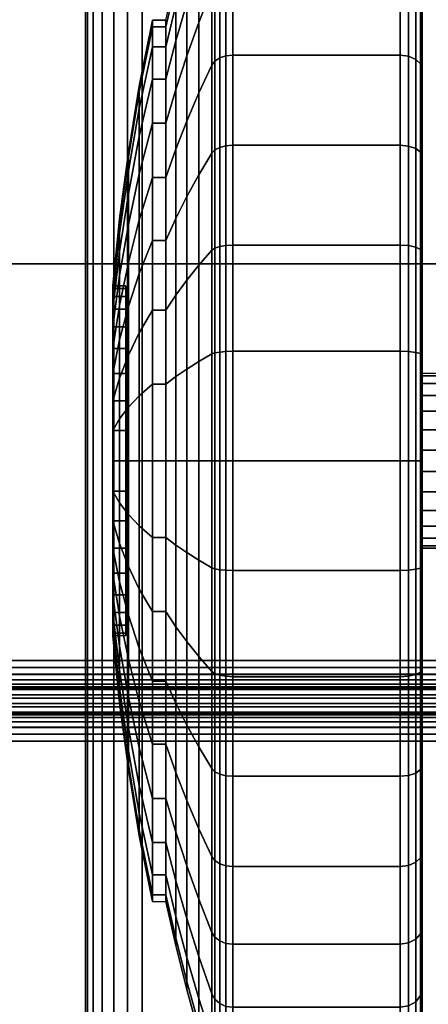
# Model space of a CAD drawing. Units: inches. Extents: x -0.2 to 60, y -24 to 0.
# Drawn here: x 51.6 to 52.5, y -3.9 to -1.7 of the extents above; entities that cross this region are included whole.
import ezdxf

# ---------------------------------------------------------------- set-up
doc = ezdxf.new("R2010")
doc.units = ezdxf.units.IN
doc.header["$MEASUREMENT"] = 0
for name, color, linetype in [('A-FURN-3-TABLE-LEG-CASTER-TREAD', 251, 'Continuous'), ('A-FURN-3-TABLE-LEG-CASTER-TRIM', 253, 'Continuous'), ('A-FURN-3-TABLE-LEG-FOOT', 253, 'Continuous'), ('A-FURN-3-TABLE-SURFACE-BOTTOM', 255, 'Continuous'), ('A-FURN-3-TABLE-SURFACE-TOP-HPL_TFL', 255, 'Continuous'), ('A-FURN-3-TABLE-WIRETROUGH', 253, 'Continuous')]:
    doc.layers.add(name, color=color, linetype=linetype)

msp = doc.modelspace()

# ---------------------------------------------------------------- linework, layer by layer
at = {"layer": 'A-FURN-3-TABLE-LEG-CASTER-TREAD'}
for points, invisible_edges in [([(52.52, -1.3287, 1.2007), (52.52, -1.3075, 1.4425), (52.52, -4.0925, 1.4425), (52.52, -4.0713, 1.2007)], 10), ([(52.52, -1.3075, 1.4425), (52.52, -1.3287, 1.6843), (52.52, -4.0713, 1.6843), (52.52, -4.0925, 1.4425)], 10), ([(52.52, -1.3915, 0.9662), (52.52, -1.3287, 1.2007), (52.52, -4.0713, 1.2007), (52.52, -4.0085, 0.9662)], 10), ([(52.52, -1.3287, 1.6843), (52.52, -1.3915, 1.9188), (52.52, -4.0085, 1.9188), (52.52, -4.0713, 1.6843)], 10), ([(52.52, -1.4941, 0.7462), (52.52, -1.3915, 0.9662), (52.52, -4.0085, 0.9662), (52.52, -3.9059, 0.7462)], 10), ([(52.52, -1.3915, 1.9188), (52.52, -1.4941, 2.1387), (52.52, -3.9059, 2.1387), (52.52, -4.0085, 1.9188)], 10), ([(52.52, -1.6333, 0.5474), (52.52, -1.4941, 0.7462), (52.52, -3.9059, 0.7462), (52.52, -3.7667, 0.5474)], 10), ([(52.52, -1.4941, 2.1387), (52.52, -1.6333, 2.3376), (52.52, -3.7667, 2.3376), (52.52, -3.9059, 2.1387)], 10), ([(52.52, -1.8049, 0.3758), (52.52, -1.6333, 0.5474), (52.52, -3.7667, 0.5474), (52.52, -3.5951, 0.3758)], 10), ([(52.52, -1.6333, 2.3376), (52.52, -1.8049, 2.5092), (52.52, -3.5951, 2.5092), (52.52, -3.7667, 2.3376)], 10), ([(52.52, -2.0037, 0.2366), (52.52, -1.8049, 0.3758), (52.52, -3.5951, 0.3758), (52.52, -3.3962, 0.2366)], 10), ([(52.52, -1.8049, 2.5092), (52.52, -2.0037, 2.6484), (52.52, -3.3962, 2.6484), (52.52, -3.5951, 2.5092)], 10), ([(52.52, -2.2237, 0.134), (52.52, -2.0037, 0.2366), (52.52, -3.3962, 0.2366), (52.52, -3.1763, 0.134)], 10), ([(52.52, -2.0037, 2.6484), (52.52, -2.2237, 2.751), (52.52, -3.1763, 2.751), (52.52, -3.3962, 2.6484)], 10), ([(52.52, -2.4582, 0.0712), (52.52, -2.2237, 0.134), (52.52, -3.1763, 0.134), (52.52, -2.9418, 0.0712)], 10), ([(52.52, -2.2237, 2.751), (52.52, -2.4582, 2.8138), (52.52, -2.9418, 2.8138), (52.52, -3.1763, 2.751)], 10), ([(52.52, -2.7, 0.05), (52.52, -2.4582, 0.0712), (52.52, -2.9418, 0.0712), (52.52, -2.7, 0.05)], 2), ([(52.52, -2.4582, 2.8138), (52.52, -2.7, 2.835), (52.52, -2.7, 2.835), (52.52, -2.9418, 2.8138)], 8)]:
    msp.add_3dface(points, dxfattribs=dict(at, invisible_edges=invisible_edges))
at = {"layer": 'A-FURN-3-TABLE-LEG-CASTER-TRIM'}
for points, invisible_edges in [([(51.8426, -2.3061, 1.512), (51.8426, -2.3, 1.4425), (51.8426, -3.1, 1.4425), (51.8426, -3.0939, 1.512)], 10), ([(51.8426, -2.3, 1.4425), (51.8426, -2.3061, 1.373), (51.8426, -3.0939, 1.373), (51.8426, -3.1, 1.4425)], 10), ([(51.8426, -2.3241, 1.5793), (51.8426, -2.3061, 1.512), (51.8426, -3.0939, 1.512), (51.8426, -3.0759, 1.5793)], 10), ([(51.8426, -2.3061, 1.373), (51.8426, -2.3241, 1.3057), (51.8426, -3.0759, 1.3057), (51.8426, -3.0939, 1.373)], 10), ([(51.8426, -2.3536, 1.6425), (51.8426, -2.3241, 1.5793), (51.8426, -3.0759, 1.5793), (51.8426, -3.0464, 1.6425)], 10), ([(51.8426, -2.3241, 1.3057), (51.8426, -2.3536, 1.2425), (51.8426, -3.0464, 1.2425), (51.8426, -3.0759, 1.3057)], 10), ([(51.8426, -2.3936, 1.6996), (51.8426, -2.3536, 1.6425), (51.8426, -3.0464, 1.6425), (51.8426, -3.0064, 1.6996)], 10), ([(51.8426, -2.3536, 1.2425), (51.8426, -2.3936, 1.1854), (51.8426, -3.0064, 1.1854), (51.8426, -3.0464, 1.2425)], 10), ([(51.8426, -2.4429, 1.7489), (51.8426, -2.3936, 1.6996), (51.8426, -3.0064, 1.6996), (51.8426, -2.9571, 1.7489)], 10), ([(51.8426, -2.3936, 1.1854), (51.8426, -2.4429, 1.1361), (51.8426, -2.9571, 1.1361), (51.8426, -3.0064, 1.1854)], 10), ([(51.8426, -2.5, 1.7889), (51.8426, -2.4429, 1.7489), (51.8426, -2.9571, 1.7489), (51.8426, -2.9, 1.7889)], 10), ([(51.8426, -2.4429, 1.1361), (51.8426, -2.5, 1.0961), (51.8426, -2.9, 1.0961), (51.8426, -2.9571, 1.1361)], 10), ([(51.8426, -2.5632, 1.8184), (51.8426, -2.5, 1.7889), (51.8426, -2.9, 1.7889), (51.8426, -2.8368, 1.8184)], 10), ([(51.8426, -2.5, 1.0961), (51.8426, -2.5632, 1.0666), (51.8426, -2.8368, 1.0666), (51.8426, -2.9, 1.0961)], 10), ([(51.8426, -2.6305, 1.8364), (51.8426, -2.5632, 1.8184), (51.8426, -2.8368, 1.8184), (51.8426, -2.7695, 1.8364)], 10), ([(51.8426, -2.5632, 1.0666), (51.8426, -2.6305, 1.0486), (51.8426, -2.7695, 1.0486), (51.8426, -2.8368, 1.0666)], 10), ([(51.8426, -2.7, 1.8425), (51.8426, -2.6305, 1.8364), (51.8426, -2.7695, 1.8364), (51.8426, -2.7, 1.8425)], 2), ([(51.8426, -2.6305, 1.0486), (51.8426, -2.7, 1.0425), (51.8426, -2.7, 1.0425), (51.8426, -2.7695, 1.0486)], 8)]:
    msp.add_3dface(points, dxfattribs=dict(at, invisible_edges=invisible_edges))
at = {"layer": 'A-FURN-3-TABLE-SURFACE-BOTTOM', "invisible_edges": 5}
msp.add_3dface([(58, -0.1181, 27), (58, -23.8819, 27), (2, -23.8819, 27), (2, -0.1181, 27)], dxfattribs=at)
at = {"layer": 'A-FURN-3-TABLE-SURFACE-TOP-HPL_TFL', "invisible_edges": 10}
msp.add_3dface([(2, -23.8819, 28), (58, -23.8819, 28), (58, -0.1181, 28), (2, -0.1181, 28)], dxfattribs=at)
at = {"layer": 'A-FURN-3-TABLE-WIRETROUGH'}
for points in [[(3.8438, -2.25, 26.9402), (3.8438, -2.25, 27), (56.1562, -2.25, 27), (56.1562, -2.25, 26.9402)], [(56.1562, -3.1568, 27), (56.1562, -2.25, 27), (3.8438, -2.25, 27), (3.8438, -3.1568, 27)], [(3.8438, -3.1568, 26.9402), (3.8438, -2.25, 26.9402), (56.1562, -2.25, 26.9402), (56.1562, -3.1568, 26.9402)], [(3.3438, -3.2188, 22.562), (3.3438, -3.2188, 26.8782), (56.6562, -3.2188, 26.8782), (56.6562, -3.2188, 22.562)], [(56.6562, -3.2785, 22.562), (56.6562, -3.2785, 26.8782), (3.3438, -3.2785, 26.8782), (3.3438, -3.2785, 22.562)], [(56.6562, -6.0969, 22.5), (56.6562, -3.3406, 22.5), (3.3438, -3.3406, 22.5), (3.3438, -6.0969, 22.5)], [(3.3438, -6.0969, 22.4402), (3.3438, -3.3406, 22.4402), (56.6562, -3.3406, 22.4402), (56.6562, -6.0969, 22.4402)]]:
    msp.add_3dface(points, dxfattribs=at)

# ---------------------------------------------------------------- meshes
at = {"layer": 'A-FURN-3-TABLE-LEG-CASTER-TREAD'}
mesh = msp.add_polymesh((9, 9), dxfattribs=at)
for k, corner in enumerate([(51.9338, -1.6925, 1.4425), (51.9568, -1.5917, 1.4425), (51.982, -1.4915, 1.4425), (52.0094, -1.3918, 1.4425), (52.0389, -1.2927, 1.4425), (52.0459, -1.2785, 1.4425), (52.057, -1.2672, 1.4425), (52.0711, -1.26, 1.4425), (52.0867, -1.2575, 1.4425), (51.9338, -1.7078, 1.2675), (51.9568, -1.6086, 1.25), (51.982, -1.5098, 1.2326), (52.0094, -1.4116, 1.2153), (52.0389, -1.3141, 1.1981), (52.0459, -1.3001, 1.1957), (52.057, -1.289, 1.1937), (52.0711, -1.2819, 1.1924), (52.0867, -1.2794, 1.192), (51.9338, -1.7533, 1.0979), (51.9568, -1.6586, 1.0634), (51.982, -1.5643, 1.0292), (52.0094, -1.4707, 0.9951), (52.0389, -1.3776, 0.9612), (52.0459, -1.3642, 0.9563), (52.057, -1.3537, 0.9525), (52.0711, -1.3468, 0.95), (52.0867, -1.3445, 0.9491), (51.9338, -1.8275, 0.9387), (51.9568, -1.7402, 0.8884), (51.982, -1.6534, 0.8382), (52.0094, -1.567, 0.7884), (52.0389, -1.4812, 0.7388), (52.0459, -1.469, 0.7318), (52.057, -1.4592, 0.7261), (52.0711, -1.4529, 0.7225), (52.0867, -1.4508, 0.7212), (51.9338, -1.9282, 0.7949), (51.9568, -1.851, 0.7301), (51.982, -1.7742, 0.6657), (52.0094, -1.6978, 0.6016), (52.0389, -1.6219, 0.5379), (52.0459, -1.6111, 0.5288), (52.057, -1.6024, 0.5215), (52.0711, -1.5969, 0.5169), (52.0867, -1.595, 0.5153), (51.9338, -2.0524, 0.6707), (51.9568, -1.9876, 0.5935), (51.982, -1.9232, 0.5167), (52.0094, -1.8591, 0.4403), (52.0389, -1.7954, 0.3644), (52.0459, -1.7863, 0.3536), (52.057, -1.779, 0.3449), (52.0711, -1.7744, 0.3394), (52.0867, -1.7728, 0.3375), (51.9338, -2.1962, 0.57), (51.9568, -2.1459, 0.4827), (51.982, -2.0957, 0.3959), (52.0094, -2.0459, 0.3095), (52.0389, -1.9963, 0.2237), (52.0459, -1.9893, 0.2115), (52.057, -1.9836, 0.2017), (52.0711, -1.98, 0.1954), (52.0867, -1.9787, 0.1933), (51.9338, -2.3554, 0.4958), (51.9568, -2.3209, 0.4011), (51.982, -2.2867, 0.3068), (52.0094, -2.2526, 0.2132), (52.0389, -2.2187, 0.1201), (52.0459, -2.2138, 0.1067), (52.057, -2.21, 0.0962), (52.0711, -2.2075, 0.0893), (52.0867, -2.2066, 0.087), (51.9338, -2.525, 0.4503), (51.9568, -2.5075, 0.3511), (51.982, -2.4901, 0.2523), (52.0094, -2.4728, 0.1541), (52.0389, -2.4556, 0.0566), (52.0459, -2.4532, 0.0426), (52.057, -2.4512, 0.0315), (52.0711, -2.4499, 0.0244), (52.0867, -2.4495, 0.0219)]):
    mesh.set_mesh_vertex(divmod(k, 9), corner)
mesh = msp.add_polymesh((9, 6), dxfattribs=at)
for k, corner in enumerate([(52.0867, -1.2575, 1.4425), (52.47, -1.2575, 1.4425), (52.4891, -1.2613, 1.4425), (52.5054, -1.2721, 1.4425), (52.5162, -1.2884, 1.4425), (52.52, -1.3075, 1.4425), (52.0867, -1.2794, 1.192), (52.47, -1.2794, 1.192), (52.4891, -1.2832, 1.1927), (52.5054, -1.2938, 1.1946), (52.5162, -1.3098, 1.1974), (52.52, -1.3287, 1.2007), (52.0867, -1.3445, 0.9491), (52.47, -1.3445, 0.9491), (52.4891, -1.3481, 0.9504), (52.5054, -1.3583, 0.9541), (52.5162, -1.3735, 0.9597), (52.52, -1.3915, 0.9662), (52.0867, -1.4508, 0.7212), (52.47, -1.4508, 0.7212), (52.4891, -1.4541, 0.7232), (52.5054, -1.4634, 0.7286), (52.5162, -1.4775, 0.7367), (52.52, -1.4941, 0.7462), (52.0867, -1.595, 0.5153), (52.47, -1.595, 0.5153), (52.4891, -1.5979, 0.5177), (52.5054, -1.6062, 0.5247), (52.5162, -1.6186, 0.5351), (52.52, -1.6333, 0.5474), (52.0867, -1.7728, 0.3375), (52.47, -1.7728, 0.3375), (52.4891, -1.7752, 0.3404), (52.5054, -1.7822, 0.3487), (52.5162, -1.7926, 0.3611), (52.52, -1.8049, 0.3758), (52.0867, -1.9787, 0.1933), (52.47, -1.9787, 0.1933), (52.4891, -1.9807, 0.1966), (52.5054, -1.9861, 0.2059), (52.5162, -1.9942, 0.22), (52.52, -2.0037, 0.2366), (52.0867, -2.2066, 0.087), (52.47, -2.2066, 0.087), (52.4891, -2.2079, 0.0906), (52.5054, -2.2116, 0.1008), (52.5162, -2.2172, 0.116), (52.52, -2.2237, 0.134), (52.0867, -2.4495, 0.0219), (52.47, -2.4495, 0.0219), (52.4891, -2.4502, 0.0257), (52.5054, -2.4521, 0.0363), (52.5162, -2.4549, 0.0523), (52.52, -2.4582, 0.0712)]):
    mesh.set_mesh_vertex(divmod(k, 6), corner)
mesh = msp.add_polymesh((4, 9), dxfattribs=at)
for k, corner in enumerate([(51.9338, -1.9282, 2.0901), (51.9568, -1.851, 2.1549), (51.982, -1.7742, 2.2193), (52.0094, -1.6978, 2.2834), (52.0389, -1.6219, 2.3471), (52.0459, -1.6111, 2.3562), (52.057, -1.6024, 2.3635), (52.0711, -1.5969, 2.3681), (52.0867, -1.595, 2.3697), (51.9338, -1.8275, 1.9462), (51.9568, -1.7402, 1.9966), (51.982, -1.6534, 2.0468), (52.0094, -1.567, 2.0966), (52.0389, -1.4812, 2.1462), (52.0459, -1.469, 2.1532), (52.057, -1.4592, 2.1589), (52.0711, -1.4529, 2.1625), (52.0867, -1.4508, 2.1637), (51.9338, -1.7533, 1.7871), (51.9568, -1.6586, 1.8216), (51.982, -1.5643, 1.8558), (52.0094, -1.4707, 1.8899), (52.0389, -1.3776, 1.9238), (52.0459, -1.3642, 1.9287), (52.057, -1.3537, 1.9325), (52.0711, -1.3468, 1.935), (52.0867, -1.3445, 1.9359), (51.9338, -1.7078, 1.6175), (51.9568, -1.6086, 1.635), (51.982, -1.5098, 1.6524), (52.0094, -1.4116, 1.6697), (52.0389, -1.3141, 1.6869), (52.0459, -1.3001, 1.6893), (52.057, -1.289, 1.6913), (52.0711, -1.2819, 1.6926), (52.0867, -1.2794, 1.693)]):
    mesh.set_mesh_vertex(divmod(k, 9), corner)
mesh = msp.add_polymesh((9, 9), dxfattribs=at)
for k, corner in enumerate([(51.9338, -3.2037, 2.315), (51.9568, -3.2541, 2.4023), (51.982, -3.3043, 2.4891), (52.0094, -3.3541, 2.5755), (52.0389, -3.4037, 2.6613), (52.0459, -3.4107, 2.6735), (52.057, -3.4164, 2.6833), (52.0711, -3.42, 2.6896), (52.0867, -3.4212, 2.6917), (51.9338, -3.0446, 2.3892), (51.9568, -3.0791, 2.4839), (51.982, -3.1133, 2.5782), (52.0094, -3.1474, 2.6718), (52.0389, -3.1813, 2.7649), (52.0459, -3.1862, 2.7783), (52.057, -3.19, 2.7888), (52.0711, -3.1925, 2.7957), (52.0867, -3.1934, 2.798), (51.9338, -2.875, 2.4347), (51.9568, -2.8925, 2.5339), (51.982, -2.9099, 2.6327), (52.0094, -2.9272, 2.7309), (52.0389, -2.9444, 2.8284), (52.0459, -2.9468, 2.8424), (52.057, -2.9488, 2.8535), (52.0711, -2.9501, 2.8606), (52.0867, -2.9505, 2.8631), (51.9338, -2.7, 2.45), (51.9568, -2.7, 2.5508), (51.982, -2.7, 2.651), (52.0094, -2.7, 2.7507), (52.0389, -2.7, 2.8498), (52.0459, -2.7, 2.864), (52.057, -2.7, 2.8753), (52.0711, -2.7, 2.8825), (52.0867, -2.7, 2.885), (51.9338, -2.525, 2.4347), (51.9568, -2.5075, 2.5339), (51.982, -2.4901, 2.6327), (52.0094, -2.4728, 2.7309), (52.0389, -2.4556, 2.8284), (52.0459, -2.4532, 2.8424), (52.057, -2.4512, 2.8535), (52.0711, -2.4499, 2.8606), (52.0867, -2.4495, 2.8631), (51.9338, -2.3554, 2.3892), (51.9568, -2.3209, 2.4839), (51.982, -2.2867, 2.5782), (52.0094, -2.2526, 2.6718), (52.0389, -2.2187, 2.7649), (52.0459, -2.2138, 2.7783), (52.057, -2.21, 2.7888), (52.0711, -2.2075, 2.7957), (52.0867, -2.2066, 2.798), (51.9338, -2.1962, 2.315), (51.9568, -2.1459, 2.4023), (51.982, -2.0957, 2.4891), (52.0094, -2.0459, 2.5755), (52.0389, -1.9963, 2.6613), (52.0459, -1.9893, 2.6735), (52.057, -1.9836, 2.6833), (52.0711, -1.98, 2.6896), (52.0867, -1.9787, 2.6917), (51.9338, -2.0524, 2.2143), (51.9568, -1.9876, 2.2915), (51.982, -1.9232, 2.3683), (52.0094, -1.8591, 2.4447), (52.0389, -1.7954, 2.5206), (52.0459, -1.7863, 2.5314), (52.057, -1.779, 2.5401), (52.0711, -1.7744, 2.5456), (52.0867, -1.7728, 2.5475), (51.9338, -1.9282, 2.0901), (51.9568, -1.851, 2.1549), (51.982, -1.7742, 2.2193), (52.0094, -1.6978, 2.2834), (52.0389, -1.6219, 2.3471), (52.0459, -1.6111, 2.3562), (52.057, -1.6024, 2.3635), (52.0711, -1.5969, 2.3681), (52.0867, -1.595, 2.3697)]):
    mesh.set_mesh_vertex(divmod(k, 9), corner)
mesh = msp.add_polymesh((9, 6), dxfattribs=at)
for k, corner in enumerate([(52.0867, -3.4212, 2.6917), (52.47, -3.4212, 2.6917), (52.4891, -3.4193, 2.6884), (52.5054, -3.4139, 2.6791), (52.5162, -3.4058, 2.665), (52.52, -3.3962, 2.6484), (52.0867, -3.1934, 2.798), (52.47, -3.1934, 2.798), (52.4891, -3.1921, 2.7944), (52.5054, -3.1884, 2.7842), (52.5162, -3.1828, 2.769), (52.52, -3.1763, 2.751), (52.0867, -2.9505, 2.8631), (52.47, -2.9505, 2.8631), (52.4891, -2.9498, 2.8593), (52.5054, -2.9479, 2.8487), (52.5162, -2.9451, 2.8327), (52.52, -2.9418, 2.8138), (52.0867, -2.7, 2.885), (52.47, -2.7, 2.885), (52.4891, -2.7, 2.8812), (52.5054, -2.7, 2.8704), (52.5162, -2.7, 2.8541), (52.52, -2.7, 2.835), (52.0867, -2.4495, 2.8631), (52.47, -2.4495, 2.8631), (52.4891, -2.4502, 2.8593), (52.5054, -2.4521, 2.8487), (52.5162, -2.4549, 2.8327), (52.52, -2.4582, 2.8138), (52.0867, -2.2066, 2.798), (52.47, -2.2066, 2.798), (52.4891, -2.2079, 2.7944), (52.5054, -2.2116, 2.7842), (52.5162, -2.2172, 2.769), (52.52, -2.2237, 2.751), (52.0867, -1.9787, 2.6917), (52.47, -1.9787, 2.6917), (52.4891, -1.9807, 2.6884), (52.5054, -1.9861, 2.6791), (52.5162, -1.9942, 2.665), (52.52, -2.0037, 2.6484), (52.0867, -1.7728, 2.5475), (52.47, -1.7728, 2.5475), (52.4891, -1.7752, 2.5446), (52.5054, -1.7822, 2.5363), (52.5162, -1.7926, 2.5239), (52.52, -1.8049, 2.5092), (52.0867, -1.595, 2.3697), (52.47, -1.595, 2.3697), (52.4891, -1.5979, 2.3673), (52.5054, -1.6062, 2.3603), (52.5162, -1.6186, 2.3499), (52.52, -1.6333, 2.3376)]):
    mesh.set_mesh_vertex(divmod(k, 6), corner)
mesh = msp.add_polymesh((9, 9), dxfattribs=at)
for k, corner in enumerate([(51.9338, -2.525, 0.4503), (51.9568, -2.5075, 0.3511), (51.982, -2.4901, 0.2523), (52.0094, -2.4728, 0.1541), (52.0389, -2.4556, 0.0566), (52.0459, -2.4532, 0.0426), (52.057, -2.4512, 0.0315), (52.0711, -2.4499, 0.0244), (52.0867, -2.4495, 0.0219), (51.9338, -2.7, 0.435), (51.9568, -2.7, 0.3342), (51.982, -2.7, 0.234), (52.0094, -2.7, 0.1343), (52.0389, -2.7, 0.0352), (52.0459, -2.7, 0.021), (52.057, -2.7, 0.0097), (52.0711, -2.7, 0.0025), (52.0867, -2.7), (51.9338, -2.875, 0.4503), (51.9568, -2.8925, 0.3511), (51.982, -2.9099, 0.2523), (52.0094, -2.9272, 0.1541), (52.0389, -2.9444, 0.0566), (52.0459, -2.9468, 0.0426), (52.057, -2.9488, 0.0315), (52.0711, -2.9501, 0.0244), (52.0867, -2.9505, 0.0219), (51.9338, -3.0446, 0.4958), (51.9568, -3.0791, 0.4011), (51.982, -3.1133, 0.3068), (52.0094, -3.1474, 0.2132), (52.0389, -3.1813, 0.1201), (52.0459, -3.1862, 0.1067), (52.057, -3.19, 0.0962), (52.0711, -3.1925, 0.0893), (52.0867, -3.1934, 0.087), (51.9338, -3.2037, 0.57), (51.9568, -3.2541, 0.4827), (51.982, -3.3043, 0.3959), (52.0094, -3.3541, 0.3095), (52.0389, -3.4037, 0.2237), (52.0459, -3.4107, 0.2115), (52.057, -3.4164, 0.2017), (52.0711, -3.42, 0.1954), (52.0867, -3.4212, 0.1933), (51.9338, -3.3476, 0.6707), (51.9568, -3.4124, 0.5935), (51.982, -3.4768, 0.5167), (52.0094, -3.5409, 0.4403), (52.0389, -3.6046, 0.3644), (52.0459, -3.6137, 0.3536), (52.057, -3.621, 0.3449), (52.0711, -3.6256, 0.3394), (52.0867, -3.6272, 0.3375), (51.9338, -3.4718, 0.7949), (51.9568, -3.549, 0.7301), (51.982, -3.6258, 0.6657), (52.0094, -3.7022, 0.6016), (52.0389, -3.7781, 0.5379), (52.0459, -3.7889, 0.5288), (52.057, -3.7976, 0.5215), (52.0711, -3.8031, 0.5169), (52.0867, -3.805, 0.5153), (51.9338, -3.5725, 0.9388), (51.9568, -3.6598, 0.8884), (51.982, -3.7466, 0.8382), (52.0094, -3.833, 0.7884), (52.0389, -3.9188, 0.7388), (52.0459, -3.931, 0.7318), (52.057, -3.9408, 0.7261), (52.0711, -3.9471, 0.7225), (52.0867, -3.9492, 0.7213), (51.9338, -3.6467, 1.0979), (51.9568, -3.7414, 1.0634), (51.982, -3.8357, 1.0292), (52.0094, -3.9293, 0.9951), (52.0389, -4.0224, 0.9612), (52.0459, -4.0358, 0.9563), (52.057, -4.0463, 0.9525), (52.0711, -4.0532, 0.95), (52.0867, -4.0555, 0.9491)]):
    mesh.set_mesh_vertex(divmod(k, 9), corner)
mesh = msp.add_polymesh((9, 6), dxfattribs=at)
for k, corner in enumerate([(52.0867, -2.4495, 0.0219), (52.47, -2.4495, 0.0219), (52.4891, -2.4502, 0.0257), (52.5054, -2.4521, 0.0363), (52.5162, -2.4549, 0.0523), (52.52, -2.4582, 0.0712), (52.0867, -2.7), (52.47, -2.7), (52.4891, -2.7, 0.0038), (52.5054, -2.7, 0.0146), (52.5162, -2.7, 0.0309), (52.52, -2.7, 0.05), (52.0867, -2.9505, 0.0219), (52.47, -2.9505, 0.0219), (52.4891, -2.9498, 0.0257), (52.5054, -2.9479, 0.0363), (52.5162, -2.9451, 0.0523), (52.52, -2.9418, 0.0712), (52.0867, -3.1934, 0.087), (52.47, -3.1934, 0.087), (52.4891, -3.1921, 0.0906), (52.5054, -3.1884, 0.1008), (52.5162, -3.1828, 0.116), (52.52, -3.1763, 0.134), (52.0867, -3.4212, 0.1933), (52.47, -3.4212, 0.1933), (52.4891, -3.4193, 0.1966), (52.5054, -3.4139, 0.2059), (52.5162, -3.4058, 0.22), (52.52, -3.3962, 0.2366), (52.0867, -3.6272, 0.3375), (52.47, -3.6272, 0.3375), (52.4891, -3.6248, 0.3404), (52.5054, -3.6178, 0.3487), (52.5162, -3.6074, 0.3611), (52.52, -3.5951, 0.3758), (52.0867, -3.805, 0.5153), (52.47, -3.805, 0.5153), (52.4891, -3.8021, 0.5177), (52.5054, -3.7938, 0.5247), (52.5162, -3.7814, 0.5351), (52.52, -3.7667, 0.5474), (52.0867, -3.9492, 0.7213), (52.47, -3.9492, 0.7213), (52.4891, -3.9459, 0.7232), (52.5054, -3.9366, 0.7286), (52.5162, -3.9225, 0.7367), (52.52, -3.9059, 0.7463), (52.0867, -4.0555, 0.9491), (52.47, -4.0555, 0.9491), (52.4891, -4.0519, 0.9504), (52.5054, -4.0417, 0.9541), (52.5162, -4.0265, 0.9597), (52.52, -4.0085, 0.9662)]):
    mesh.set_mesh_vertex(divmod(k, 6), corner)
mesh = msp.add_polymesh((9, 9), dxfattribs=at)
for k, corner in enumerate([(51.9338, -3.6467, 1.0979), (51.9568, -3.7414, 1.0634), (51.982, -3.8357, 1.0292), (52.0094, -3.9293, 0.9951), (52.0389, -4.0224, 0.9612), (52.0459, -4.0358, 0.9563), (52.057, -4.0463, 0.9525), (52.0711, -4.0532, 0.95), (52.0867, -4.0555, 0.9491), (51.9338, -3.6922, 1.2675), (51.9568, -3.7914, 1.25), (51.982, -3.8902, 1.2326), (52.0094, -3.9884, 1.2153), (52.0389, -4.0859, 1.1981), (52.0459, -4.0999, 1.1957), (52.057, -4.111, 1.1937), (52.0711, -4.1181, 1.1924), (52.0867, -4.1206, 1.192), (51.9338, -3.7075, 1.4425), (51.9568, -3.8083, 1.4425), (51.982, -3.9085, 1.4425), (52.0094, -4.0082, 1.4425), (52.0389, -4.1073, 1.4425), (52.0459, -4.1215, 1.4425), (52.057, -4.1328, 1.4425), (52.0711, -4.14, 1.4425), (52.0867, -4.1425, 1.4425), (51.9338, -3.6922, 1.6175), (51.9568, -3.7914, 1.635), (51.982, -3.8902, 1.6524), (52.0094, -3.9884, 1.6697), (52.0389, -4.0859, 1.6869), (52.0459, -4.0999, 1.6893), (52.057, -4.111, 1.6913), (52.0711, -4.1181, 1.6926), (52.0867, -4.1206, 1.693), (51.9338, -3.6467, 1.7871), (51.9568, -3.7414, 1.8216), (51.982, -3.8357, 1.8558), (52.0094, -3.9293, 1.8899), (52.0389, -4.0224, 1.9238), (52.0459, -4.0358, 1.9287), (52.057, -4.0463, 1.9325), (52.0711, -4.0532, 1.935), (52.0867, -4.0555, 1.9359), (51.9338, -3.5725, 1.9463), (51.9568, -3.6598, 1.9966), (51.982, -3.7466, 2.0468), (52.0094, -3.833, 2.0966), (52.0389, -3.9188, 2.1462), (52.0459, -3.931, 2.1532), (52.057, -3.9408, 2.1589), (52.0711, -3.9471, 2.1625), (52.0867, -3.9492, 2.1638), (51.9338, -3.4718, 2.0901), (51.9568, -3.549, 2.1549), (51.982, -3.6258, 2.2193), (52.0094, -3.7022, 2.2834), (52.0389, -3.7781, 2.3471), (52.0459, -3.7889, 2.3562), (52.057, -3.7976, 2.3635), (52.0711, -3.8031, 2.3681), (52.0867, -3.805, 2.3697), (51.9338, -3.3476, 2.2143), (51.9568, -3.4124, 2.2915), (51.982, -3.4768, 2.3683), (52.0094, -3.5409, 2.4447), (52.0389, -3.6046, 2.5206), (52.0459, -3.6137, 2.5314), (52.057, -3.621, 2.5401), (52.0711, -3.6256, 2.5456), (52.0867, -3.6272, 2.5475), (51.9338, -3.2037, 2.315), (51.9568, -3.2541, 2.4023), (51.982, -3.3043, 2.4891), (52.0094, -3.3541, 2.5755), (52.0389, -3.4037, 2.6613), (52.0459, -3.4107, 2.6735), (52.057, -3.4164, 2.6833), (52.0711, -3.42, 2.6896), (52.0867, -3.4212, 2.6917)]):
    mesh.set_mesh_vertex(divmod(k, 9), corner)
mesh = msp.add_polymesh((9, 6), dxfattribs=at)
for k, corner in enumerate([(52.0867, -4.0555, 0.9491), (52.47, -4.0555, 0.9491), (52.4891, -4.0519, 0.9504), (52.5054, -4.0417, 0.9541), (52.5162, -4.0265, 0.9597), (52.52, -4.0085, 0.9662), (52.0867, -4.1206, 1.192), (52.47, -4.1206, 1.192), (52.4891, -4.1168, 1.1927), (52.5054, -4.1062, 1.1946), (52.5162, -4.0902, 1.1974), (52.52, -4.0713, 1.2007), (52.0867, -4.1425, 1.4425), (52.47, -4.1425, 1.4425), (52.4891, -4.1387, 1.4425), (52.5054, -4.1279, 1.4425), (52.5162, -4.1116, 1.4425), (52.52, -4.0925, 1.4425), (52.0867, -4.1206, 1.693), (52.47, -4.1206, 1.693), (52.4891, -4.1168, 1.6923), (52.5054, -4.1062, 1.6904), (52.5162, -4.0902, 1.6876), (52.52, -4.0713, 1.6843), (52.0867, -4.0555, 1.9359), (52.47, -4.0555, 1.9359), (52.4891, -4.0519, 1.9346), (52.5054, -4.0417, 1.9309), (52.5162, -4.0265, 1.9253), (52.52, -4.0085, 1.9188), (52.0867, -3.9492, 2.1638), (52.47, -3.9492, 2.1638), (52.4891, -3.9459, 2.1618), (52.5054, -3.9366, 2.1564), (52.5162, -3.9225, 2.1483), (52.52, -3.9059, 2.1388), (52.0867, -3.805, 2.3697), (52.47, -3.805, 2.3697), (52.4891, -3.8021, 2.3673), (52.5054, -3.7938, 2.3603), (52.5162, -3.7814, 2.3499), (52.52, -3.7667, 2.3376), (52.0867, -3.6272, 2.5475), (52.47, -3.6272, 2.5475), (52.4891, -3.6248, 2.5446), (52.5054, -3.6178, 2.5363), (52.5162, -3.6074, 2.5239), (52.52, -3.5951, 2.5092), (52.0867, -3.4212, 2.6917), (52.47, -3.4212, 2.6917), (52.4891, -3.4193, 2.6884), (52.5054, -3.4139, 2.6791), (52.5162, -3.4058, 2.665), (52.52, -3.3962, 2.6484)]):
    mesh.set_mesh_vertex(divmod(k, 6), corner)
at = {"layer": 'A-FURN-3-TABLE-LEG-CASTER-TRIM'}
mesh = msp.add_polymesh((36, 5), dxfattribs=dict(at, m_close=True))
for k, corner in enumerate([(51.8125, -2.3, 1.4425), (51.8278, -2.1471, 1.4425), (51.848, -1.9948, 1.4425), (51.8731, -1.8432, 1.4425), (51.9031, -1.6925, 1.4425), (51.8125, -2.3061, 1.373), (51.8278, -2.1555, 1.3465), (51.848, -2.0055, 1.32), (51.8731, -1.8562, 1.2937), (51.9031, -1.7078, 1.2675), (51.8125, -2.3241, 1.3057), (51.8278, -2.1805, 1.2534), (51.848, -2.0373, 1.2013), (51.8731, -1.8949, 1.1495), (51.9031, -1.7533, 1.0979), (51.8125, -2.3536, 1.2425), (51.8278, -2.2212, 1.1661), (51.848, -2.0893, 1.0899), (51.8731, -1.958, 1.0141), (51.9031, -1.8275, 0.9388), (51.8125, -2.3936, 1.1854), (51.8278, -2.2765, 1.0871), (51.848, -2.1598, 0.9892), (51.8731, -2.0437, 0.8918), (51.9031, -1.9282, 0.7949), (51.8125, -2.4429, 1.1361), (51.8278, -2.3446, 1.019), (51.848, -2.2467, 0.9023), (51.8731, -2.1493, 0.7862), (51.9031, -2.0524, 0.6707), (51.8125, -2.5, 1.0961), (51.8278, -2.4236, 0.9637), (51.848, -2.3474, 0.8318), (51.8731, -2.2716, 0.7005), (51.9031, -2.1962, 0.57), (51.8125, -2.5632, 1.0666), (51.8278, -2.5109, 0.923), (51.848, -2.4588, 0.7798), (51.8731, -2.407, 0.6374), (51.9031, -2.3554, 0.4958), (51.8125, -2.6305, 1.0486), (51.8278, -2.604, 0.898), (51.848, -2.5775, 0.748), (51.8731, -2.5512, 0.5987), (51.9031, -2.525, 0.4503), (51.8125, -2.7, 1.0425), (51.8278, -2.7, 0.8896), (51.848, -2.7, 0.7373), (51.8731, -2.7, 0.5857), (51.9031, -2.7, 0.435), (51.8125, -2.7695, 1.0486), (51.8278, -2.796, 0.898), (51.848, -2.8225, 0.748), (51.8731, -2.8488, 0.5987), (51.9031, -2.875, 0.4503), (51.8125, -2.8368, 1.0666), (51.8278, -2.8891, 0.923), (51.848, -2.9412, 0.7798), (51.8731, -2.993, 0.6374), (51.9031, -3.0446, 0.4958), (51.8125, -2.9, 1.0961), (51.8278, -2.9764, 0.9637), (51.848, -3.0526, 0.8318), (51.8731, -3.1284, 0.7005), (51.9031, -3.2037, 0.57), (51.8125, -2.9571, 1.1361), (51.8278, -3.0554, 1.019), (51.848, -3.1533, 0.9023), (51.8731, -3.2507, 0.7862), (51.9031, -3.3476, 0.6707), (51.8125, -3.0064, 1.1854), (51.8278, -3.1235, 1.0871), (51.848, -3.2402, 0.9892), (51.8731, -3.3563, 0.8918), (51.9031, -3.4718, 0.7949), (51.8125, -3.0464, 1.2425), (51.8278, -3.1788, 1.1661), (51.848, -3.3107, 1.0899), (51.8731, -3.442, 1.0141), (51.9031, -3.5725, 0.9388), (51.8125, -3.0759, 1.3057), (51.8278, -3.2195, 1.2534), (51.848, -3.3627, 1.2013), (51.8731, -3.5051, 1.1495), (51.9031, -3.6467, 1.0979), (51.8125, -3.0939, 1.373), (51.8278, -3.2445, 1.3465), (51.848, -3.3945, 1.32), (51.8731, -3.5438, 1.2937), (51.9031, -3.6922, 1.2675), (51.8125, -3.1, 1.4425), (51.8278, -3.2529, 1.4425), (51.848, -3.4052, 1.4425), (51.8731, -3.5568, 1.4425), (51.9031, -3.7075, 1.4425), (51.8125, -3.0939, 1.512), (51.8278, -3.2445, 1.5385), (51.848, -3.3945, 1.565), (51.8731, -3.5438, 1.5913), (51.9031, -3.6922, 1.6175), (51.8125, -3.0759, 1.5793), (51.8278, -3.2195, 1.6316), (51.848, -3.3627, 1.6837), (51.8731, -3.5051, 1.7355), (51.9031, -3.6467, 1.7871), (51.8125, -3.0464, 1.6425), (51.8278, -3.1788, 1.7189), (51.848, -3.3107, 1.7951), (51.8731, -3.442, 1.8709), (51.9031, -3.5725, 1.9462), (51.8125, -3.0064, 1.6996), (51.8278, -3.1235, 1.7979), (51.848, -3.2402, 1.8958), (51.8731, -3.3563, 1.9932), (51.9031, -3.4718, 2.0901), (51.8125, -2.9571, 1.7489), (51.8278, -3.0554, 1.866), (51.848, -3.1533, 1.9827), (51.8731, -3.2507, 2.0988), (51.9031, -3.3476, 2.2143), (51.8125, -2.9, 1.7889), (51.8278, -2.9764, 1.9213), (51.848, -3.0526, 2.0532), (51.8731, -3.1284, 2.1845), (51.9031, -3.2037, 2.315), (51.8125, -2.8368, 1.8184), (51.8278, -2.8891, 1.962), (51.848, -2.9412, 2.1052), (51.8731, -2.993, 2.2476), (51.9031, -3.0446, 2.3892), (51.8125, -2.7695, 1.8364), (51.8278, -2.796, 1.987), (51.848, -2.8225, 2.137), (51.8731, -2.8488, 2.2863), (51.9031, -2.875, 2.4347), (51.8125, -2.7, 1.8425), (51.8278, -2.7, 1.9954), (51.848, -2.7, 2.1477), (51.8731, -2.7, 2.2993), (51.9031, -2.7, 2.45), (51.8125, -2.6305, 1.8364), (51.8278, -2.604, 1.987), (51.848, -2.5775, 2.137), (51.8731, -2.5512, 2.2863), (51.9031, -2.525, 2.4347), (51.8125, -2.5632, 1.8184), (51.8278, -2.5109, 1.962), (51.848, -2.4588, 2.1052), (51.8731, -2.407, 2.2476), (51.9031, -2.3554, 2.3892), (51.8125, -2.5, 1.7889), (51.8278, -2.4236, 1.9213), (51.848, -2.3474, 2.0532), (51.8731, -2.2716, 2.1845), (51.9031, -2.1962, 2.315), (51.8125, -2.4429, 1.7489), (51.8278, -2.3446, 1.866), (51.848, -2.2467, 1.9827), (51.8731, -2.1493, 2.0988), (51.9031, -2.0524, 2.2143), (51.8125, -2.3936, 1.6996), (51.8278, -2.2765, 1.7979), (51.848, -2.1598, 1.8958), (51.8731, -2.0437, 1.9932), (51.9031, -1.9282, 2.0901), (51.8125, -2.3536, 1.6425), (51.8278, -2.2212, 1.7189), (51.848, -2.0893, 1.7951), (51.8731, -1.958, 1.8709), (51.9031, -1.8275, 1.9463), (51.8125, -2.3241, 1.5793), (51.8278, -2.1805, 1.6316), (51.848, -2.0373, 1.6837), (51.8731, -1.8949, 1.7355), (51.9031, -1.7533, 1.7871), (51.8125, -2.3061, 1.512), (51.8278, -2.1555, 1.5385), (51.848, -2.0055, 1.565), (51.8731, -1.8562, 1.5913), (51.9031, -1.7078, 1.6175)]):
    mesh.set_mesh_vertex(divmod(k, 5), corner)
mesh = msp.add_polymesh((2, 36), dxfattribs=dict(at, n_close=True))
for k, corner in enumerate([(51.9338, -3.7075, 1.4425), (51.9338, -3.6922, 1.6175), (51.9338, -3.6467, 1.7871), (51.9338, -3.5725, 1.9462), (51.9338, -3.4718, 2.0901), (51.9338, -3.3476, 2.2143), (51.9338, -3.2037, 2.315), (51.9338, -3.0446, 2.3892), (51.9338, -2.875, 2.4347), (51.9338, -2.7, 2.45), (51.9338, -2.525, 2.4347), (51.9338, -2.3554, 2.3892), (51.9338, -2.1962, 2.315), (51.9338, -2.0524, 2.2143), (51.9338, -1.9282, 2.0901), (51.9338, -1.8275, 1.9462), (51.9338, -1.7533, 1.7871), (51.9338, -1.7078, 1.6175), (51.9338, -1.6925, 1.4425), (51.9338, -1.7078, 1.2675), (51.9338, -1.7533, 1.0979), (51.9338, -1.8275, 0.9388), (51.9338, -1.9282, 0.7949), (51.9338, -2.0524, 0.6707), (51.9338, -2.1962, 0.57), (51.9338, -2.3554, 0.4958), (51.9338, -2.525, 0.4503), (51.9338, -2.7, 0.435), (51.9338, -2.875, 0.4503), (51.9338, -3.0446, 0.4958), (51.9338, -3.2037, 0.57), (51.9338, -3.3476, 0.6707), (51.9338, -3.4718, 0.7949), (51.9338, -3.5725, 0.9388), (51.9338, -3.6467, 1.0979), (51.9338, -3.6922, 1.2675), (51.9031, -3.7075, 1.4425), (51.9031, -3.6922, 1.6175), (51.9031, -3.6467, 1.7871), (51.9031, -3.5725, 1.9462), (51.9031, -3.4718, 2.0901), (51.9031, -3.3476, 2.2143), (51.9031, -3.2037, 2.315), (51.9031, -3.0446, 2.3892), (51.9031, -2.875, 2.4347), (51.9031, -2.7, 2.45), (51.9031, -2.525, 2.4347), (51.9031, -2.3554, 2.3892), (51.9031, -2.1962, 2.315), (51.9031, -2.0524, 2.2143), (51.9031, -1.9282, 2.0901), (51.9031, -1.8275, 1.9462), (51.9031, -1.7533, 1.7871), (51.9031, -1.7078, 1.6175), (51.9031, -1.6925, 1.4425), (51.9031, -1.7078, 1.2675), (51.9031, -1.7533, 1.0979), (51.9031, -1.8275, 0.9388), (51.9031, -1.9282, 0.7949), (51.9031, -2.0524, 0.6707), (51.9031, -2.1962, 0.57), (51.9031, -2.3554, 0.4958), (51.9031, -2.525, 0.4503), (51.9031, -2.7, 0.435), (51.9031, -2.875, 0.4503), (51.9031, -3.0446, 0.4958), (51.9031, -3.2037, 0.57), (51.9031, -3.3476, 0.6707), (51.9031, -3.4718, 0.7949), (51.9031, -3.5725, 0.9388), (51.9031, -3.6467, 1.0979), (51.9031, -3.6922, 1.2675)]):
    mesh.set_mesh_vertex(divmod(k, 36), corner)
mesh = msp.add_polymesh((2, 36), dxfattribs=dict(at, n_close=True))
for k, corner in enumerate([(51.8125, -3.1, 1.4425), (51.8125, -3.0939, 1.512), (51.8125, -3.0759, 1.5793), (51.8125, -3.0464, 1.6425), (51.8125, -3.0064, 1.6996), (51.8125, -2.9571, 1.7489), (51.8125, -2.9, 1.7889), (51.8125, -2.8368, 1.8184), (51.8125, -2.7695, 1.8364), (51.8125, -2.7, 1.8425), (51.8125, -2.6305, 1.8364), (51.8125, -2.5632, 1.8184), (51.8125, -2.5, 1.7889), (51.8125, -2.4429, 1.7489), (51.8125, -2.3936, 1.6996), (51.8125, -2.3536, 1.6425), (51.8125, -2.3241, 1.5793), (51.8125, -2.3061, 1.512), (51.8125, -2.3, 1.4425), (51.8125, -2.3061, 1.373), (51.8125, -2.3241, 1.3057), (51.8125, -2.3536, 1.2425), (51.8125, -2.3936, 1.1854), (51.8125, -2.4429, 1.1361), (51.8125, -2.5, 1.0961), (51.8125, -2.5632, 1.0666), (51.8125, -2.6305, 1.0486), (51.8125, -2.7, 1.0425), (51.8125, -2.7695, 1.0486), (51.8125, -2.8368, 1.0666), (51.8125, -2.9, 1.0961), (51.8125, -2.9571, 1.1361), (51.8125, -3.0064, 1.1854), (51.8125, -3.0464, 1.2425), (51.8125, -3.0759, 1.3057), (51.8125, -3.0939, 1.373), (51.8426, -3.1, 1.4425), (51.8426, -3.0939, 1.512), (51.8426, -3.0759, 1.5793), (51.8426, -3.0464, 1.6425), (51.8426, -3.0064, 1.6996), (51.8426, -2.9571, 1.7489), (51.8426, -2.9, 1.7889), (51.8426, -2.8368, 1.8184), (51.8426, -2.7695, 1.8364), (51.8426, -2.7, 1.8425), (51.8426, -2.6305, 1.8364), (51.8426, -2.5632, 1.8184), (51.8426, -2.5, 1.7889), (51.8426, -2.4429, 1.7489), (51.8426, -2.3936, 1.6996), (51.8426, -2.3536, 1.6425), (51.8426, -2.3241, 1.5793), (51.8426, -2.3061, 1.512), (51.8426, -2.3, 1.4425), (51.8426, -2.3061, 1.373), (51.8426, -2.3241, 1.3057), (51.8426, -2.3536, 1.2425), (51.8426, -2.3936, 1.1854), (51.8426, -2.4429, 1.1361), (51.8426, -2.5, 1.0961), (51.8426, -2.5632, 1.0666), (51.8426, -2.6305, 1.0486), (51.8426, -2.7, 1.0425), (51.8426, -2.7695, 1.0486), (51.8426, -2.8368, 1.0666), (51.8426, -2.9, 1.0961), (51.8426, -2.9571, 1.1361), (51.8426, -3.0064, 1.1854), (51.8426, -3.0464, 1.2425), (51.8426, -3.0759, 1.3057), (51.8426, -3.0939, 1.373)]):
    mesh.set_mesh_vertex(divmod(k, 36), corner)
mesh = msp.add_polymesh((2, 26), dxfattribs=dict(at, n_close=True))
for k, corner in enumerate([(52.52, -2.5, 1.4425), (52.52, -2.5058, 1.4904), (52.52, -2.5229, 1.5354), (52.52, -2.5503, 1.5751), (52.52, -2.5864, 1.6071), (52.52, -2.6291, 1.6295), (52.52, -2.6759, 1.641), (52.52, -2.7241, 1.641), (52.52, -2.7709, 1.6295), (52.52, -2.8136, 1.6071), (52.52, -2.8497, 1.5751), (52.52, -2.8771, 1.5354), (52.52, -2.8942, 1.4904), (52.52, -2.9, 1.4425), (52.52, -2.8942, 1.3946), (52.52, -2.8771, 1.3496), (52.52, -2.8497, 1.3099), (52.52, -2.8136, 1.2779), (52.52, -2.7709, 1.2555), (52.52, -2.7241, 1.244), (52.52, -2.6759, 1.244), (52.52, -2.6291, 1.2555), (52.52, -2.5864, 1.2779), (52.52, -2.5503, 1.3099), (52.52, -2.5229, 1.3496), (52.52, -2.5058, 1.3946), (52.58, -2.5, 1.4425), (52.58, -2.5058, 1.4904), (52.58, -2.5229, 1.5354), (52.58, -2.5503, 1.5751), (52.58, -2.5864, 1.6071), (52.58, -2.6291, 1.6295), (52.58, -2.6759, 1.641), (52.58, -2.7241, 1.641), (52.58, -2.7709, 1.6295), (52.58, -2.8136, 1.6071), (52.58, -2.8497, 1.5751), (52.58, -2.8771, 1.5354), (52.58, -2.8942, 1.4904), (52.58, -2.9, 1.4425), (52.58, -2.8942, 1.3946), (52.58, -2.8771, 1.3496), (52.58, -2.8497, 1.3099), (52.58, -2.8136, 1.2779), (52.58, -2.7709, 1.2555), (52.58, -2.7241, 1.244), (52.58, -2.6759, 1.244), (52.58, -2.6291, 1.2555), (52.58, -2.5864, 1.2779), (52.58, -2.5503, 1.3099), (52.58, -2.5229, 1.3496), (52.58, -2.5058, 1.3946)]):
    mesh.set_mesh_vertex(divmod(k, 26), corner)
at = {"layer": 'A-FURN-3-TABLE-LEG-FOOT'}
mesh = msp.add_polymesh((2, 29), dxfattribs=at)
for k, corner in enumerate([(54.12, -23, 4.5), (54.1536, -23, 4.4956), (54.185, -23, 4.4826), (54.2119, -23, 4.4619), (54.2326, -23, 4.435), (54.2456, -23, 4.4036), (54.25, -23, 4.37), (54.25, -23, 3.63), (54.2456, -23, 3.5964), (54.2326, -23, 3.565), (54.2119, -23, 3.5381), (54.185, -23, 3.5174), (54.1536, -23, 3.5044), (54.12, -23, 3.5), (51.88, -23, 3.5), (51.8464, -23, 3.5044), (51.815, -23, 3.5174), (51.7881, -23, 3.5381), (51.7674, -23, 3.565), (51.7544, -23, 3.5964), (51.75, -23, 3.63), (51.75, -23, 4.37), (51.7544, -23, 4.4036), (51.7674, -23, 4.435), (51.7881, -23, 4.4619), (51.815, -23, 4.4826), (51.8464, -23, 4.4956), (51.88, -23, 4.5), (54.12, -23, 4.5), (54.12, -1, 4.5), (54.1536, -1, 4.4956), (54.185, -1, 4.4826), (54.2119, -1, 4.4619), (54.2326, -1, 4.435), (54.2456, -1, 4.4036), (54.25, -1, 4.37), (54.25, -1, 3.63), (54.2456, -1, 3.5964), (54.2326, -1, 3.565), (54.2119, -1, 3.5381), (54.185, -1, 3.5174), (54.1536, -1, 3.5044), (54.12, -1, 3.5), (51.88, -1, 3.5), (51.8464, -1, 3.5044), (51.815, -1, 3.5174), (51.7881, -1, 3.5381), (51.7674, -1, 3.565), (51.7544, -1, 3.5964), (51.75, -1, 3.63), (51.75, -1, 4.37), (51.7544, -1, 4.4036), (51.7674, -1, 4.435), (51.7881, -1, 4.4619), (51.815, -1, 4.4826), (51.8464, -1, 4.4956), (51.88, -1, 4.5), (54.12, -1, 4.5)]):
    mesh.set_mesh_vertex(divmod(k, 29), corner)
at = {"layer": 'A-FURN-3-TABLE-WIRETROUGH'}
mesh = msp.add_polymesh((2, 7), dxfattribs=at)
for k, corner in enumerate([(56.1562, -3.1568, 26.9402), (56.1562, -3.1728, 26.9381), (56.1562, -3.1878, 26.9319), (56.1562, -3.2006, 26.922), (56.1562, -3.2104, 26.9092), (56.1562, -3.2166, 26.8942), (56.1562, -3.2188, 26.8782), (3.8438, -3.1568, 26.9402), (3.8438, -3.1728, 26.9381), (3.8438, -3.1878, 26.9319), (3.8438, -3.2006, 26.922), (3.8438, -3.2104, 26.9092), (3.8438, -3.2166, 26.8942), (3.8438, -3.2188, 26.8782)]):
    mesh.set_mesh_vertex(divmod(k, 7), corner)
mesh = msp.add_polymesh((2, 7), dxfattribs=at)
for k, corner in enumerate([(3.8438, -3.1568, 27), (3.8438, -3.1883, 26.9958), (3.8438, -3.2176, 26.9837), (3.8438, -3.2429, 26.9643), (3.8438, -3.2622, 26.9391), (3.8438, -3.2744, 26.9097), (3.8438, -3.2785, 26.8782), (56.1562, -3.1568, 27), (56.1562, -3.1883, 26.9958), (56.1562, -3.2176, 26.9837), (56.1562, -3.2429, 26.9643), (56.1562, -3.2622, 26.9391), (56.1562, -3.2744, 26.9097), (56.1562, -3.2785, 26.8782)]):
    mesh.set_mesh_vertex(divmod(k, 7), corner)
mesh = msp.add_polymesh((2, 7), dxfattribs=at)
for k, corner in enumerate([(3.3438, -3.3406, 22.4402), (3.3438, -3.309, 22.4444), (3.3438, -3.2797, 22.4565), (3.3438, -3.2544, 22.4759), (3.3438, -3.2351, 22.5011), (3.3438, -3.2229, 22.5305), (3.3438, -3.2188, 22.562), (56.6562, -3.3406, 22.4402), (56.6562, -3.309, 22.4444), (56.6562, -3.2797, 22.4565), (56.6562, -3.2544, 22.4759), (56.6562, -3.2351, 22.5011), (56.6562, -3.2229, 22.5305), (56.6562, -3.2188, 22.562)]):
    mesh.set_mesh_vertex(divmod(k, 7), corner)
mesh = msp.add_polymesh((2, 7), dxfattribs=at)
for k, corner in enumerate([(56.6562, -3.3406, 22.5), (56.6562, -3.3245, 22.5021), (56.6562, -3.3095, 22.5083), (56.6562, -3.2967, 22.5182), (56.6562, -3.2869, 22.531), (56.6562, -3.2807, 22.546), (56.6562, -3.2785, 22.562), (3.3438, -3.3406, 22.5), (3.3438, -3.3245, 22.5021), (3.3438, -3.3095, 22.5083), (3.3438, -3.2967, 22.5182), (3.3438, -3.2869, 22.531), (3.3438, -3.2807, 22.546), (3.3438, -3.2785, 22.562)]):
    mesh.set_mesh_vertex(divmod(k, 7), corner)

doc.saveas('drawing.dxf')
